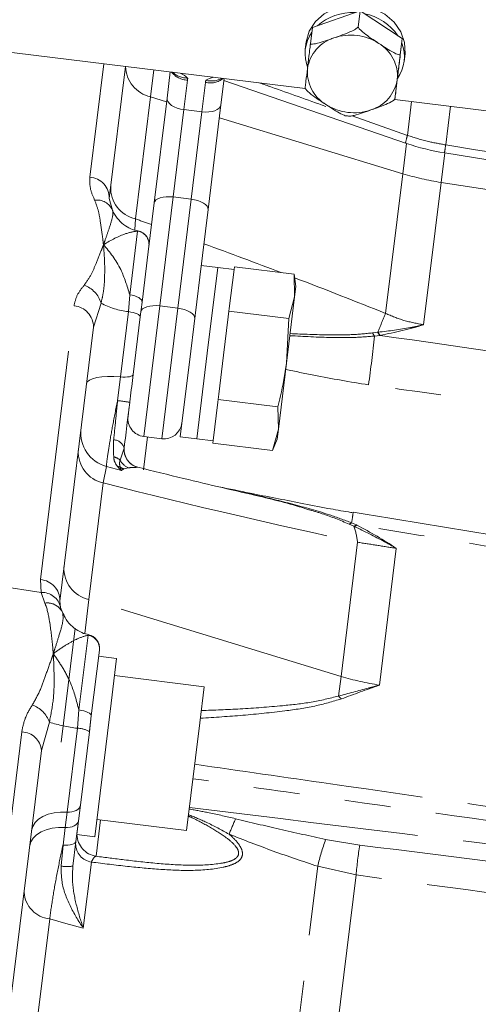
# Model space of a CAD drawing. Units: millimetres. Extents: x 7 to 835, y 10 to 581.
# Drawn here: x 95 to 108, y 215 to 242 of the extents above; entities that cross this region are included whole.
import ezdxf

# ---------------------------------------------------------------- set-up
doc = ezdxf.new("R2010")
doc.units = ezdxf.units.MM
doc.linetypes.add('PHANTOM', pattern=[12.7, 6.35, -1.27, 1.27, -1.27, 1.27, -1.27])
doc.layers.add('SLD-0', color=7, linetype='Continuous')
doc.styles.add('SLDTEXTSTYLE1', font='TXT', dxfattribs={"width": 0.605})
doc.dimstyles.new('SLDDIMSTYLE1', dxfattribs={"dimtxt": 3, "dimasz": 3, "dimexe": 0, "dimexo": 0.0625, "dimgap": 0.75, "dimtad": 0, "dimlfac": 4, "dimrnd": 1e-09, "dimzin": 12, "dimdsep": 46, "dimtxsty": 'SLDTEXTSTYLE1', "dimsah": 1, "dimcen": 0.09, "dimadec": 0, "dimazin": 0, "dimtfac": 1, "dimtdec": 3, "dimtofl": 0, "dimtmove": 0, "dimatfit": 3, "dimfxl": 0, "dimfrac": 2, "dimtolj": 1, "dimtzin": 12, "dimarcsym": 0})

# ---------------------------------------------------------------- blocks, each defined once
blk = doc.blocks.new('*D35')
at = {"layer": 'SLD-0'}
for p, q in [((55.313, 232.094), (55.313, 324.584)), ((201.296, 281.793), (201.296, 324.584)), ((55.313, 321.409), (120.417, 321.409)), ((201.296, 321.409), (136.193, 321.409))]:
    blk.add_line(p, q, dxfattribs=at)
for points in [[(55.313, 321.409), (58.313, 320.947), (58.313, 321.871)], [(201.296, 321.409), (198.296, 321.871), (198.296, 320.947)]]:
    blk.add_solid(points, dxfattribs=at)
at = {"layer": 'SLD-0', "insert": (122.004, 322.976), "char_height": 3, "attachment_point": 1, "style": 'SLDTEXTSTYLE1'}
blk.add_mtext('583.93', dxfattribs=at)

msp = doc.modelspace()

# ---------------------------------------------------------------- linework, layer by layer
at = {"color": 7, "linetype": 'Continuous', "lineweight": 15}
for p, q in [((104.390457, 242.258087), (103.075753, 241.795556)), ((104.335177, 241.807866), (104.390457, 242.258087)), ((105.557641, 241.49518), (104.390457, 242.258087)), ((103.020473, 241.345335), (103.075753, 241.795556)), ((102.903457, 241.406035), (102.878186, 241.20022)), ((105.410121, 240.269743), (105.557641, 241.49518)), ((105.50236, 241.044959), (105.557641, 241.49518)), ((94.305579, 241.169383), (102.87146, 240.117625)), ((105.607688, 240.865079), (105.632959, 241.070894)), ((97.908472, 240.727004), (97.460725, 237.080396)), ((99.06023, 239.850436), (99.149154, 240.574667)), ((100.637974, 240.391863), (100.549049, 239.667632)), ((105.672344, 238.600598), (100.631166, 240.336415)), ((105.354841, 239.819522), (105.410121, 240.269743)), ((98.705054, 236.957758), (99.06023, 239.850436)), ((105.347654, 239.813587), (108.429461, 239.435189)), ((100.549049, 239.667632), (100.193873, 236.774954)), ((122.724318, 235.803696), (106.729429, 238.337037)), ((97.460725, 237.080396), (97.551068, 236.757265)), ((98.539104, 235.606206), (98.705054, 236.957758)), ((100.193873, 236.774954), (99.965055, 234.911383)), ((98.539104, 235.606206), (98.368736, 234.218672)), ((100.458206, 235.176213), (100.004414, 235.231932)), ((100.168005, 232.812712), (100.458206, 235.176213)), ((100.911998, 235.120494), (100.458206, 235.176213)), ((100.779566, 234.041926), (100.911482, 235.116292)), ((100.920829, 235.192421), (100.911482, 235.116292)), ((100.920829, 235.192421), (102.570357, 234.989884)), ((99.714212, 232.868431), (99.965055, 234.911383)), ((102.617725, 234.652883), (102.570356, 234.989928)), ((102.570357, 234.989884), (102.58248, 234.365838)), ((102.58248, 234.365838), (102.617725, 234.652883)), ((102.357658, 232.534812), (102.58248, 234.365838)), ((102.58248, 234.365838), (102.419746, 233.763261)), ((98.368736, 234.218672), (98.318806, 233.81202)), ((100.779566, 234.041926), (100.770219, 233.965797)), ((98.318806, 233.81202), (98.123978, 232.225276)), ((98.318806, 233.81202), (98.335823, 233.95061)), ((100.621797, 232.756994), (100.75166, 233.814647)), ((100.770219, 233.965797), (100.75166, 233.814647)), ((100.770219, 233.965797), (102.419746, 233.763261)), ((102.419746, 233.763261), (102.357658, 232.534812)), ((97.024126, 233.524581), (96.096391, 225.968788)), ((99.424011, 230.50493), (99.714212, 232.868431)), ((99.877803, 230.449212), (100.168005, 232.812712)), ((100.489745, 231.681521), (100.621797, 232.756994)), ((102.133931, 230.712697), (102.357658, 232.534812)), ((100.489745, 231.681521), (100.471186, 231.53037)), ((97.981654, 231.066143), (98.01544, 231.341304)), ((100.331975, 230.396589), (100.461975, 231.455348)), ((100.471186, 231.53037), (100.461975, 231.455348)), ((100.471186, 231.53037), (102.120713, 231.327834)), ((102.120713, 231.327834), (102.133931, 230.712697)), ((98.416993, 230.508935), (98.913266, 230.448)), ((99.424011, 230.50493), (99.877803, 230.449212)), ((102.133931, 230.712697), (101.972291, 230.11903)), ((102.09978, 230.434562), (102.133931, 230.712697)), ((97.873049, 230.188116), (97.876088, 230.206373)), ((99.877803, 230.449212), (100.331595, 230.393493)), ((100.331975, 230.396589), (100.322764, 230.321567)), ((100.322764, 230.321567), (101.972291, 230.11903)), ((101.97228, 230.118987), (102.09978, 230.434562)), ((98.252866, 229.659927), (98.249481, 229.660273)), ((96.096391, 225.968788), (96.115738, 225.791544)), ((96.115738, 225.791544), (96.179184, 225.635953)), ((96.136026, 222.074042), (96.522013, 225.21765)), ((97.189204, 224.612151), (96.966949, 222.802028)), ((97.665211, 224.386166), (97.168938, 224.447101)), ((97.665211, 224.386166), (97.513444, 223.150119)), ((100.087927, 223.60383), (97.606562, 223.908503)), ((100.087927, 223.60383), (99.965596, 222.60752)), ((97.513444, 223.150119), (97.060435, 219.460656)), ((96.966949, 222.802028), (96.91295, 222.362244)), ((96.966949, 222.802028), (96.916094, 222.387846)), ((99.965596, 222.60752), (99.60045, 219.633645)), ((96.91295, 222.362244), (96.663741, 220.3326)), ((95.589717, 221.842262), (93.511683, 204.918031)), ((96.663741, 220.3326), (96.61125, 219.905092)), ((96.61125, 219.905092), (96.541135, 219.334051)), ((96.61125, 219.905092), (96.564162, 219.52159)), ((97.119084, 219.938318), (99.60045, 219.633645)), ((96.541135, 219.334051), (96.45766, 218.654204)), ((96.566787, 219.521268), (97.060435, 219.460656))]:
    msp.add_line(p, q, dxfattribs=at)
at = {"color": 8, "linetype": 'PHANTOM', "lineweight": 0}
for p, q in [((96.925383, 237.669852), (97.30978, 240.800514)), ((98.694656, 240.630472), (98.603398, 239.887233)), ((99.624909, 240.34662), (99.524914, 239.532232)), ((100.021188, 239.471298), (100.121182, 240.285685)), ((98.603398, 239.887233), (98.189546, 236.516684)), ((99.048109, 239.751721), (98.603398, 239.887233)), ((105.699388, 238.82086), (105.814246, 239.756297)), ((99.524914, 239.532232), (99.228934, 237.121668)), ((99.524914, 239.532232), (100.021188, 239.471298)), ((99.725207, 237.060733), (100.021188, 239.471298)), ((106.887512, 239.624516), (106.756725, 238.559339)), ((105.56968, 237.764473), (100.50487, 239.307818)), ((104.170142, 239.364102), (105.699388, 238.82086)), ((105.56968, 237.764473), (105.672344, 238.600598)), ((106.729429, 238.337037), (106.629597, 237.523965)), ((105.096164, 233.907993), (105.56968, 237.764473)), ((106.629597, 237.523965), (106.1473, 233.595974)), ((122.636534, 235.088754), (106.629597, 237.523965)), ((99.228934, 237.121668), (98.859703, 234.11452)), ((99.725207, 237.060733), (99.228934, 237.121668)), ((99.355976, 234.053585), (99.725207, 237.060733)), ((98.189546, 236.516684), (98.165679, 236.211746)), ((98.029136, 234.422529), (98.245179, 236.182057)), ((98.245179, 236.182057), (98.251609, 236.176159)), ((97.993165, 233.957221), (98.029136, 234.422529)), ((95.561049, 226.558243), (96.488784, 234.114037)), ((97.236131, 234.192311), (97.024126, 233.524581)), ((98.859703, 234.11452), (98.416993, 230.508935)), ((98.859703, 234.11452), (99.355976, 234.053585)), ((98.913266, 230.448), (99.355976, 234.053585)), ((97.771793, 232.154288), (97.993165, 233.957221)), ((104.737525, 233.368466), (104.880306, 233.386902)), ((104.93638, 233.298845), (104.791158, 233.281658)), ((104.880306, 233.386902), (104.89052, 233.387904)), ((104.946322, 233.299946), (104.93638, 233.298845)), ((97.69157, 231.50093), (97.771793, 232.154288)), ((98.519412, 230.49636), (98.408104, 229.589834)), ((97.76175, 229.859334), (97.873049, 230.188116)), ((97.382678, 229.683662), (97.294547, 229.227503)), ((97.797918, 229.56973), (97.382678, 229.683662)), ((97.993481, 229.646698), (97.865434, 229.615012)), ((97.294547, 229.227503), (96.899626, 226.011125)), ((104.222659, 228.030801), (104.089788, 228.093078)), ((104.158301, 228.127452), (104.294308, 228.069589)), ((104.232207, 228.026375), (104.222659, 228.030801)), ((104.294308, 228.069589), (104.303621, 228.065567)), ((103.865909, 223.888364), (104.320495, 227.590673)), ((105.389191, 227.421676), (104.925825, 223.647856)), ((95.584523, 226.205347), (93.148488, 226.576574)), ((95.584523, 226.205347), (95.561049, 226.558243)), ((95.682865, 225.913757), (95.584523, 226.205347)), ((95.68321, 225.912966), (95.682865, 225.913757)), ((96.899626, 226.011125), (96.784436, 225.072981)), ((103.865909, 223.888364), (96.899626, 226.011125)), ((96.621882, 222.961359), (96.875456, 225.026558)), ((96.875456, 225.026558), (96.888012, 225.028451)), ((103.799118, 223.344396), (103.865909, 223.888364)), ((96.581092, 222.456811), (96.621882, 222.961359)), ((95.809594, 222.625882), (95.589717, 221.842262)), ((92.924764, 205.08742), (95.044951, 222.354965)), ((96.296918, 220.142399), (96.581092, 222.456811)), ((96.244427, 219.714892), (96.296918, 220.142399)), ((97.221503, 219.925743), (97.098477, 218.923777)), ((96.185187, 219.232424), (96.244427, 219.714892)), ((103.440718, 219.389587), (104.380577, 219.232123)), ((96.133303, 218.654963), (96.185187, 219.232424)), ((96.969784, 218.762937), (96.746164, 216.941697)), ((98.345949, 178.931905), (103.222152, 218.645387)), ((104.282223, 218.406145), (103.222152, 218.645387)), ((104.282223, 218.406145), (99.430006, 178.888002)), ((95.816752, 217.191826), (94.442777, 206.001694))]:
    msp.add_line(p, q, dxfattribs=at)
at = {"color": 7, "linetype": 'Continuous', "lineweight": 15, "flags": 128}
msp.add_lwpolyline([(105.632959, 241.070894), (105.633246, 241.073258), (105.623106, 241.381029), (105.520631, 241.679084), (105.332806, 241.947112), (105.072431, 242.166847), (104.757249, 242.323314), (104.408739, 242.40585), (104.050653, 242.408831), (103.707392, 242.332054), (103.402351, 242.18075), (103.156316, 241.965231), (102.986054, 241.700184), (102.903457, 241.406035)], dxfattribs=at)
at = {"color": 8, "linetype": 'PHANTOM', "lineweight": 0, "flags": 128}
for points in [[(99.06023, 239.850436), (99.063603, 239.799074), (99.085918, 239.747345), (99.126317, 239.697236), (99.183249, 239.650672), (99.254524, 239.609443), (99.337404, 239.575134), (99.428703, 239.549063), (99.524914, 239.532232)], [(100.021188, 239.471298), (100.118613, 239.464353), (100.213508, 239.467562), (100.302226, 239.480802), (100.381358, 239.503563), (100.447862, 239.53497), (100.499184, 239.573818), (100.533351, 239.618612), (100.549049, 239.667632)], [(98.705054, 236.957758), (98.719976, 237.000452), (98.753395, 237.039164), (98.804029, 237.072406), (98.86993, 237.0989), (98.948567, 237.117628), (99.036917, 237.127871), (99.131586, 237.129235), (99.228934, 237.121668)], [(99.725207, 237.060733), (99.821495, 237.044525), (99.913021, 237.020299), (99.996269, 236.988986), (100.068039, 236.95179), (100.125574, 236.91014), (100.166661, 236.865637), (100.189723, 236.81999), (100.193873, 236.774954)], [(98.368736, 234.218672), (98.365643, 234.250012), (98.348986, 234.28188), (98.319378, 234.313104), (98.277907, 234.342538), (98.226097, 234.3691), (98.165851, 234.391813), (98.099383, 234.409844), (98.029136, 234.422529)], [(98.335823, 233.95061), (98.350744, 233.993304), (98.384164, 234.032016), (98.434798, 234.065258), (98.500699, 234.091752), (98.579336, 234.11048), (98.667686, 234.120723), (98.762354, 234.122087), (98.859703, 234.11452)], [(99.355976, 234.053585), (99.452264, 234.037377), (99.54379, 234.013151), (99.627038, 233.981838), (99.698808, 233.944642), (99.756343, 233.902992), (99.79743, 233.858489), (99.820492, 233.812842), (99.824642, 233.767806)], [(98.318806, 233.81202), (98.314807, 233.831942), (98.298246, 233.852745), (98.269689, 233.873717), (98.230109, 233.894143), (98.180856, 233.913326), (98.123612, 233.930613), (98.060328, 233.945413), (97.993165, 233.957221)], [(97.771793, 232.154288), (97.590294, 232.166263), (97.416809, 232.167213), (97.257256, 232.157106), (97.117079, 232.136287), (97.001059, 232.105466), (96.913156, 232.065694), (96.856367, 232.018329), (96.832631, 231.964986)], [(98.123978, 232.225276), (98.115077, 232.205273), (98.093782, 232.187511), (98.060818, 232.172597), (98.01731, 232.161039), (97.964744, 232.153232), (97.904912, 232.149441), (97.839855, 232.149798), (97.771793, 232.154288)], [(96.966949, 222.802028), (96.962812, 222.824867), (96.945149, 222.848546), (96.914611, 222.872195), (96.87232, 222.894945), (96.819828, 222.91596), (96.759066, 222.934468), (96.692265, 222.949789), (96.621882, 222.961359)], [(96.296918, 220.142399), (96.114099, 220.143614), (95.938006, 220.123325), (95.774647, 220.082226), (95.629597, 220.021717), (95.507802, 219.943864), (95.41342, 219.851323), (95.349668, 219.74725), (95.318724, 219.635197)], [(96.663741, 220.3326), (96.652137, 220.29058), (96.62823, 220.251553), (96.592837, 220.21685), (96.547164, 220.187655), (96.49277, 220.164964), (96.43151, 220.149552), (96.365476, 220.141944), (96.296918, 220.142399)], [(96.61125, 219.905092), (96.599646, 219.863072), (96.575739, 219.824045), (96.540345, 219.789342), (96.494672, 219.760147), (96.440278, 219.737457), (96.379019, 219.722044), (96.312984, 219.714436), (96.244427, 219.714892)], [(96.244427, 219.714892), (96.061607, 219.716106), (95.885514, 219.695817), (95.722156, 219.654718), (95.577105, 219.594209), (95.455311, 219.516357), (95.360928, 219.423815), (95.297177, 219.319743), (95.266232, 219.20769)], [(96.541135, 219.334051), (96.531539, 219.308389), (96.509572, 219.285162), (96.475984, 219.265161), (96.43192, 219.249071), (96.378884, 219.237438), (96.318685, 219.230661), (96.253376, 219.22897), (96.185187, 219.232424)], [(96.746164, 216.941697), (96.263345, 217.071636), (95.816752, 217.191826)]]:
    msp.add_lwpolyline(points, dxfattribs=at)
at = {"color": 7, "linetype": 'Continuous', "lineweight": 15}
for centre, radius, start, end in [((104.172177, 240.778796), 1.433973, 86.6944235, 132.0707099), ((104.249052, 240.767448), 1.436018, 34.1640399, 79.4962831), ((103.897618, 241.074889), 1.026578, 144.6632421, 202.7161824), ((104.588866, 240.990205), 1.025965, 324.6170495, 21.6543124), ((107.707145, 244.51009), 6.25, 251, 261), ((98.187023, 235.815719), 0.37499, 352.9578859, 79.8494212), ((98.477928, 231.005208), 0.5, 173, 263), ((98.974201, 230.944273), 0.5, 263, 353), ((98.372361, 230.145438), 0.5, 173.0000004, 256.1730718), ((98.501658, 230.172791), 0.625, 189.8040387, 208.4300414), ((96.818622, 224.670995), 0.374991, 352.9681888, 78.8979747)]:
    msp.add_arc(centre, radius, start, end, dxfattribs=at)
at = {"color": 8, "linetype": 'PHANTOM', "lineweight": 0}
for centre, radius, start, end in [((103.978995, 240.50589), 1.052782, 107.0719297, 171.1257405), ((104.135674, 240.158751), 1.431422, 57.2102518, 108.9881842), ((104.370043, 240.456935), 1.054424, 355.1574705, 59.1419157), ((98.802484, 240.75678), 0.892046, 181.9323626, 257.1041395), ((99.648821, 240.94634), 0.600196, 218.7328463, 267.7166728), ((99.624487, 241.01704), 0.613312, 227.1312521, 270.483269), ((103.989476, 240.579287), 1.054424, 175.1574705, 239.1419157), ((98.898563, 240.435795), 0.7318, 353.000733, 357.4902876), ((100.255253, 240.819624), 0.550514, 255.9045871, 309.6458938), ((100.847526, 240.196492), 0.7318, 168.5097124, 172.999267), ((100.28378, 240.936089), 0.613312, 255.516731, 298.8687479), ((104.380524, 240.530332), 1.052782, 287.0719297, 351.1257405), ((104.223845, 240.877471), 1.431422, 237.2102518, 288.9881842), ((109.020931, 237.86537), 3.456242, 163.9513378, 167.562792), ((128.535042, 235.29189), 22.022065, 171.4674302, 172.0498395), ((96.885295, 237.095618), 0.575631, 358.4847445, 86.0065551), ((107.7585, 244.9548), 7.516099, 253.0691382, 261.3615938), ((98.382511, 237.376894), 0.881587, 177.572349, 257.3565334), ((97.120588, 236.567727), 0.470359, 23.7636452, 97.5743907), ((98.186781, 235.811874), 0.374761, 353.0321507, 81.0352211), ((96.508762, 233.973648), 0.759526, 16.7319106, 69.8519875), ((96.448696, 233.539803), 0.575631, 358.4847445, 86.0065551), ((98.214453, 236.006251), 2.060945, 241.6604486, 263.8361459), ((197.850341, 195.179991), 100.514653, 157.33781546, 157.65932737), ((69.903026, 236.910526), 35.076352, 351.8450596, 354.0617682), ((105.270445, 233.637754), 0.597093, 206.8076719, 216.6111828), ((105.374424, 233.639671), 0.555018, 207.0922649, 217.8851242), ((105.382769, 233.638514), 0.552371, 206.9812141, 217.8019936), ((97.311336, 227.746514), 3.773622, 79.03765, 84.2170013), ((97.639437, 230.614473), 0.965574, 174.1558765, 254.5788128), ((97.569749, 230.104076), 0.314727, 15.4871992, 87.2305383), ((97.487512, 230.087713), 0.881587, 177.572349, 257.3565334), ((97.495033, 229.547023), 0.410702, 49.5023079, 77.0427337), ((98.37121, 230.145233), 0.500004, 175.0799596, 255.9094572), ((97.662997, 229.369748), 0.312264, 70.9587185, 84.8749348), ((98.174842, 230.076933), 0.466898, 207.7782953, 247.1426349), ((98.039902, 230.092762), 0.50861, 237.2656582, 249.9385681), ((99.730108, 228.89486), 4.494197, 350.1682683, 353.8618199), ((104.007882, 228.341793), 0.261854, 288.2276369, 305.0602977), ((104.123932, 228.298735), 0.285545, 290.2277397, 306.6318664), ((102.215691, 227.353736), 2.118098, 6.4227204, 18.6421752), ((104.131257, 228.294979), 0.286948, 290.5978162, 306.9185075), ((97.092591, 226.871335), 0.881587, 177.572349, 257.3565334), ((95.520961, 225.98401), 0.575631, 358.4847445, 86.0065551), ((95.608282, 225.687974), 0.517918, 11.5354353, 92.6292912), ((95.742293, 225.433552), 0.483868, 28.491038, 97.0548232), ((95.743639, 225.438562), 0.478238, 24.3281325, 97.2591522), ((96.817807, 224.656939), 0.374088, 353.1236662, 81.1350236), ((106.054728, 231.078692), 7.516099, 253.0691382, 261.3615938), ((104.219769, 223.694847), 0.547506, 219.7981642, 231.2259857), ((95.051653, 222.346666), 0.807735, 20.2231783, 69.2646016), ((97.001564, 226.220275), 3.786879, 251.6534875, 263.6250867), ((95.040253, 221.804205), 0.55078, 3.9620989, 89.5112598), ((96.58311, 221.834325), 0.62249, 58.0031272, 90.1856847), ((70.178847, 232.718318), 33.312607, 336.6859626, 337.4811307), ((97.194981, 219.540288), 0.624018, 181.7971837, 261.1035253), ((109.356918, 217.247844), 6.291938, 160.0990703, 167.1666231), ((97.050826, 219.274917), 0.518355, 181.1667642, 261.0052303), ((117.333791, 217.270869), 13.10085, 171.3902085, 175.0287027), ((96.297228, 219.400781), 0.76362, 257.6038796, 282.1278285), ((95.906144, 217.986433), 0.79962, 184.3519999, 263.5812782)]:
    msp.add_arc(centre, radius, start, end, dxfattribs=at)
for start_param, end_param in [(1.177076299, 1.191897021), (1.052837744, 1.127818008), (0.945197935, 1.039275997), (5.132135216, 5.378834302)]:
    msp.add_ellipse((85.039441, 236.742823), major_axis=(32.655042, -10.034429), ratio=0.114888082, start_param=start_param, end_param=end_param, dxfattribs=at)
at = {"color": 7, "linetype": 'Continuous', "lineweight": 15}
for points, knots in [([(104.335177, 241.807866), (104.312827, 241.79049), (104.252494, 241.743584), (104.022356, 241.632155), (103.823023, 241.564356), (103.669927, 241.512283)], [0, 0, 0, 0, 0.120092946, 0.324196646, 1, 1, 1, 1]), ([(104.910871, 241.362095), (104.876638, 241.384472), (104.770738, 241.453693), (104.60439, 241.563214), (104.448442, 241.682225), (104.364411, 241.767248), (104.341305, 241.799351), (104.335177, 241.807866)], [0, 0, 0, 0, 0.169766826, 0.525174235, 0.825869192, 0.95381571, 1, 1, 1, 1]), ([(103.020473, 241.345335), (103.019357, 241.336136), (103.014551, 241.296513), (102.999953, 241.175829), (102.973114, 240.953258), (102.952008, 240.777908), (102.938815, 240.668299)], [0, 0, 0, 0, 0.038235308, 0.164697291, 0.47786551, 1, 1, 1, 1]), ([(103.669927, 241.512283), (103.631368, 241.498718), (103.512083, 241.456753), (103.324699, 241.39153), (103.148795, 241.344771), (103.053712, 241.337978), (103.02744, 241.343793), (103.020473, 241.345335)], [0, 0, 0, 0, 0.1697668257, 0.5251742351, 0.8258691922, 0.9538157103, 1, 1, 1, 1]), ([(105.50236, 241.044959), (105.482382, 241.047277), (105.428449, 241.053536), (105.223696, 241.152976), (105.046763, 241.271253), (104.910871, 241.362095)], [0, 0, 0, 0, 0.120092946, 0.324196646, 1, 1, 1, 1]), ([(105.420703, 240.367923), (105.435019, 240.486863), (105.456548, 240.665743), (105.484122, 240.894335), (105.497364, 241.003773), (105.501623, 241.038878), (105.50236, 241.044959)], [0, 0, 0, 0, 0.567406197, 0.853351689, 0.974598514, 1, 1, 1, 1]), ([(99.62966, 240.40375), (99.629153, 240.404238), (99.570224, 240.460886), (99.494109, 240.501406), (99.41865, 240.541577)], [0, 0, 0, 0, 0.008608461, 1, 1, 1, 1]), ([(102.938815, 240.668299), (102.924212, 240.547016), (102.90225, 240.364613), (102.880292, 240.18175), (102.874041, 240.129255), (102.873113, 240.121279), (102.872953, 240.119898)], [0, 0, 0, 0, 0.567406197, 0.853351689, 0.974598514, 1, 1, 1, 1]), ([(100.346056, 240.427706), (100.271694, 240.404113), (100.196635, 240.380299), (100.131003, 240.342618), (100.130392, 240.342268)], [0, 0, 0, 0, 0.99070211, 1, 1, 1, 1]), ([(105.354841, 239.819522), (105.3551, 239.821749), (105.356219, 239.831344), (105.36364, 239.893575), (105.385874, 240.078643), (105.407306, 240.256652), (105.420703, 240.367923)], [0, 0, 0, 0, 0.038235308, 0.164697291, 0.47786551, 1, 1, 1, 1]), ([(102.872953, 240.119898), (102.89049, 240.097695), (102.937831, 240.037757), (103.134767, 239.874641), (103.312297, 239.761231), (103.448647, 239.674127)], [0, 0, 0, 0, 0.120092946, 0.324196646, 1, 1, 1, 1]), ([(104.689591, 239.523939), (104.728151, 239.537506), (104.847437, 239.579474), (105.035, 239.646162), (105.214787, 239.724539), (105.316712, 239.787057), (105.346848, 239.812716), (105.354841, 239.819522)], [0, 0, 0, 0, 0.169766826, 0.525174235, 0.825869192, 0.95381571, 1, 1, 1, 1]), ([(103.448647, 239.674127), (103.482881, 239.651752), (103.588781, 239.582534), (103.755309, 239.474478), (103.91514, 239.387085), (104.006012, 239.357787), (104.032983, 239.357158), (104.040137, 239.356991)], [0, 0, 0, 0, 0.169766826, 0.525174235, 0.825869192, 0.95381571, 1, 1, 1, 1]), ([(104.040137, 239.356991), (104.060044, 239.354482), (104.113786, 239.347709), (104.336106, 239.395461), (104.536037, 239.468128), (104.689591, 239.523939)], [0, 0, 0, 0, 0.120092946, 0.324196646, 1, 1, 1, 1]), ([(98.252812, 236.185406), (98.25141, 236.185547), (98.194177, 236.191334), (98.050347, 236.241947), (97.850919, 236.354458), (97.675348, 236.53457), (97.566624, 236.691472), (97.543548, 236.788993), (97.54061, 236.801409)], [0, 0, 0, 0, 0.005396982, 0.220341904, 0.455710615, 0.705123352, 0.962457585, 1, 1, 1, 1]), ([(102.357658, 232.534812), (102.310686, 232.231157), (102.247916, 231.825377), (102.14629, 231.427874), (102.120713, 231.327834)], [0, 0, 0, 0, 0.748326855, 1, 1, 1, 1]), ([(98.123978, 232.225276), (98.096292, 231.999787), (98.064851, 231.743725), (98.032773, 231.482468), (98.028943, 231.451276)], [0, 0, 0, 0, 0.880607452, 1, 1, 1, 1]), ([(98.028943, 231.451276), (98.00605, 231.264831), (97.951888, 230.823716), (97.903832, 230.432332), (97.876088, 230.206373)], [0, 0, 0, 0, 0.422666657, 1, 1, 1, 1]), ([(101.640749, 228.85421), (100.932608, 229.017199), (99.801323, 229.27758), (98.671066, 229.558836), (98.248306, 229.664036)], [0, 0, 0, 0, 0.62596145, 1, 1, 1, 1]), ([(104.197108, 228.407269), (104.155168, 228.41347), (103.923518, 228.447717), (103.439439, 228.538501), (102.536978, 228.714879), (101.528756, 228.907613), (100.777777, 229.063749), (100.48893, 229.123803)], [0, 0, 0, 0, 0.033531355, 0.185207806, 0.389594922, 0.765220947, 1, 1, 1, 1]), ([(102.976026, 228.489957), (102.833299, 228.533839), (102.244935, 228.714734), (101.635972, 228.856145), (101.174732, 228.963253)], [0, 0, 0, 0, 0.242582662, 1, 1, 1, 1]), ([(126.261039, 224.857026), (122.498669, 225.461469), (115.143907, 226.643048), (107.790736, 227.835116), (104.199121, 228.417374)], [0, 0, 0, 0, 0.511555693, 1, 1, 1, 1]), ([(96.890944, 225.043987), (96.863144, 225.04862), (96.764046, 225.065134), (96.587953, 225.147408), (96.392827, 225.298598), (96.251521, 225.465452), (96.209058, 225.587648), (96.195387, 225.62699)], [0, 0, 0, 0, 0.0946739081, 0.3374820932, 0.5985220119, 0.8707410255, 1, 1, 1, 1])]:
    msp.add_open_spline(points, degree=3, knots=knots, dxfattribs=at)
at = {"color": 8, "linetype": 'PHANTOM', "lineweight": 0}
for points, knots in [([(101.611217, 240.272364), (101.715061, 240.235749), (102.326173, 240.020273), (102.936736, 239.802763), (103.443548, 239.622213)], [0, 0, 0, 0, 0.169926275, 1, 1, 1, 1]), ([(105.699388, 238.82086), (105.893744, 238.759822), (106.240635, 238.650879), (106.5991, 238.587297), (106.756725, 238.559339)], [0, 0, 0, 0, 0.560279174, 1, 1, 1, 1]), ([(106.756725, 238.559339), (111.157369, 237.853009), (116.487654, 236.997465), (121.817685, 236.140223), (122.747281, 235.990714)], [0, 0, 0, 0, 0.825592663, 1, 1, 1, 1]), ([(97.058588, 237.033982), (97.012649, 237.139489), (96.919412, 237.353627), (96.923373, 237.563423), (96.925383, 237.669852)], [0, 0, 0, 0, 0.492707869, 1, 1, 1, 1]), ([(97.303639, 235.801035), (97.303498, 235.802154), (97.298722, 235.8401), (97.273105, 236.046594), (97.226252, 236.354076), (97.175908, 236.726682), (97.097646, 236.931678), (97.058588, 237.033982)], [0, 0, 0, 0, 0.00273299, 0.092633451, 0.504131063, 0.752535803, 1, 1, 1, 1]), ([(97.551068, 236.757265), (97.558454, 236.734343), (97.573424, 236.687884), (97.542656, 236.51226), (97.464585, 236.263005), (97.371514, 235.99797), (97.321078, 235.851972), (97.306842, 235.810408), (97.30403, 235.802178), (97.303639, 235.801035)], [0, 0, 0, 0, 0.143849995, 0.291556643, 0.641974676, 0.900716004, 0.980418966, 0.997279601, 1, 1, 1, 1]), ([(98.245179, 236.182057), (98.139626, 236.165227), (97.901863, 236.127317), (97.515021, 235.936273), (97.304751, 235.801746), (97.303639, 235.801035)], [0, 0, 0, 0, 0.442632189, 0.997052317, 1, 1, 1, 1]), ([(96.770378, 234.686695), (96.838722, 234.78306), (96.975697, 234.976194), (97.104886, 235.313621), (97.215797, 235.575918), (97.281281, 235.743945), (97.297727, 235.78593), (97.302045, 235.796963), (97.303233, 235.799999), (97.303639, 235.801035)], [0, 0, 0, 0, 0.273940799, 0.549032935, 0.886528519, 0.970900705, 0.991993749, 0.99726701, 1, 1, 1, 1]), ([(97.303639, 235.801035), (97.30374, 235.799816), (97.304465, 235.791041), (97.308115, 235.746387), (97.320655, 235.583833), (97.34049, 235.251171), (97.337417, 234.845785), (97.302631, 234.476367), (97.258258, 234.286825), (97.236131, 234.192311)], [0, 0, 0, 0, 0.002720134, 0.019578872, 0.099273034, 0.357985784, 0.708365082, 0.854576709, 1, 1, 1, 1]), ([(97.303639, 235.801035), (97.304538, 235.800016), (97.474622, 235.607251), (97.78887, 235.207059), (97.955266, 234.663733), (98.029136, 234.422529)], [0, 0, 0, 0, 0.002947683, 0.557367811, 1, 1, 1, 1]), ([(96.488784, 234.114037), (96.511459, 234.214009), (96.557583, 234.417371), (96.698656, 234.595921), (96.770378, 234.686695)], [0, 0, 0, 0, 0.49160169, 1, 1, 1, 1]), ([(105.096164, 233.907993), (105.263283, 233.837527), (105.601647, 233.694855), (105.963943, 233.629201), (106.1473, 233.595974)], [0, 0, 0, 0, 0.49390491, 1, 1, 1, 1]), ([(104.89052, 233.387904), (105.193412, 233.424576), (105.621296, 233.476383), (106.026691, 233.566633), (106.145075, 233.595433), (106.1473, 233.595974)], [0, 0, 0, 0, 0.7039441289, 0.9944372196, 1, 1, 1, 1]), ([(106.1473, 233.595974), (106.145312, 233.59532), (105.770999, 233.472114), (105.357563, 233.385801), (104.946322, 233.299946)], [0, 0, 0, 0, 0.005309789, 1, 1, 1, 1]), ([(104.791158, 233.281658), (104.598099, 233.266275), (104.21168, 233.235483), (103.428264, 233.239382), (102.838755, 233.271276), (102.450663, 233.292272)], [0, 0, 0, 0, 0.254364115, 0.509124141, 1, 1, 1, 1]), ([(102.457823, 233.350591), (102.820564, 233.334395), (103.387617, 233.309076), (104.152732, 233.312278), (104.541954, 233.349675), (104.737525, 233.368466)], [0, 0, 0, 0, 0.4690282157, 0.7332053975, 1, 1, 1, 1]), ([(104.946322, 233.299946), (107.298787, 232.964493), (113.636822, 232.06071), (120.958676, 231.013963), (125.928045, 230.302469), (126.912059, 230.161581)], [0, 0, 0, 0, 0.321282789, 0.865603226, 1, 1, 1, 1]), ([(104.624689, 231.934928), (104.119646, 232.018856), (103.353977, 232.146093), (102.594918, 232.307796), (102.336543, 232.362838)], [0, 0, 0, 0, 0.659610314, 1, 1, 1, 1]), ([(126.754573, 228.878957), (125.517121, 229.050718), (120.54515, 229.740836), (113.168688, 230.760863), (107.02912, 231.604526), (104.624689, 231.934928)], [0, 0, 0, 0, 0.167767152, 0.674073681, 1, 1, 1, 1]), ([(97.69157, 231.50093), (97.690786, 231.497053), (97.644933, 231.270321), (97.557464, 230.819939), (97.455951, 230.242725), (97.399111, 229.863487), (97.387137, 229.732452), (97.382678, 229.683662)], [0, 0, 0, 0, 0.004870579, 0.284796541, 0.562868559, 0.837236745, 1, 1, 1, 1]), ([(97.584956, 230.418435), (97.605435, 230.618374), (97.640225, 230.958021), (97.676606, 231.342699), (97.69157, 231.50093)], [0, 0, 0, 0, 0.588667204, 1, 1, 1, 1]), ([(97.587123, 229.947268), (97.578409, 230.07798), (97.568618, 230.224838), (97.583338, 230.399259), (97.584956, 230.418435)], [0, 0, 0, 0, 0.890059017, 1, 1, 1, 1]), ([(97.690892, 229.680764), (97.654345, 229.732402), (97.596133, 229.814653), (97.589566, 229.911298), (97.587123, 229.947268)], [0, 0, 0, 0, 0.627810646, 1, 1, 1, 1]), ([(97.797918, 229.56973), (97.7974, 229.570194), (97.759722, 229.603971), (97.725069, 229.642633), (97.690892, 229.680764)], [0, 0, 0, 0, 0.013742698, 1, 1, 1, 1]), ([(97.764873, 229.664926), (97.755134, 229.703953), (97.740249, 229.763595), (97.756227, 229.834742), (97.76175, 229.859334)], [0, 0, 0, 0, 0.654342922, 1, 1, 1, 1]), ([(97.797918, 229.56973), (97.797705, 229.570266), (97.791541, 229.585754), (97.77973, 229.616753), (97.769825, 229.648871), (97.764873, 229.664926)], [0, 0, 0, 0, 0.017614713, 0.508937733, 1, 1, 1, 1]), ([(98.249481, 229.660273), (98.240403, 229.660145), (98.207839, 229.659686), (98.083299, 229.65214), (97.993481, 229.646698)], [0, 0, 0, 0, 0.278799777, 1, 1, 1, 1]), ([(97.865434, 229.615012), (97.861738, 229.612883), (97.843647, 229.60246), (97.822526, 229.588151), (97.804169, 229.574494), (97.799465, 229.570915), (97.798257, 229.569989), (97.797918, 229.56973)], [0, 0, 0, 0, 0.161184989, 0.788982098, 0.945782158, 0.984809753, 1, 1, 1, 1]), ([(101.176362, 228.962904), (101.283289, 228.940341), (101.739094, 228.844162), (102.532014, 228.645032), (103.43049, 228.397732), (103.954882, 228.202994), (104.158301, 228.127452)], [0, 0, 0, 0, 0.1043115528, 0.4446564772, 0.7845744167, 1, 1, 1, 1]), ([(104.089788, 228.093078), (103.845847, 228.193984), (103.486781, 228.342512), (103.100029, 228.45416), (102.976026, 228.489957)], [0, 0, 0, 0, 0.6793758285, 1, 1, 1, 1]), ([(105.389191, 227.421676), (105.387179, 227.422862), (105.280081, 227.485979), (104.911681, 227.697029), (104.513835, 227.889868), (104.232207, 228.026375)], [0, 0, 0, 0, 0.00556278, 0.296055871, 1, 1, 1, 1]), ([(104.303621, 228.065567), (104.679083, 227.860027), (105.056549, 227.653391), (105.387435, 227.4229), (105.389191, 227.421676)], [0, 0, 0, 0, 0.994690211, 1, 1, 1, 1]), ([(126.220329, 224.527889), (123.988179, 224.887584), (119.029564, 225.68663), (111.723975, 226.86573), (106.650677, 227.686059), (104.303621, 228.065567)], [0, 0, 0, 0, 0.3055284968, 0.6787172125, 1, 1, 1, 1]), ([(105.389191, 227.421676), (105.210022, 227.450698), (104.846907, 227.509515), (104.497497, 227.563384), (104.320495, 227.590673)], [0, 0, 0, 0, 0.493423979, 1, 1, 1, 1]), ([(95.917417, 224.511162), (95.917297, 224.512461), (95.911508, 224.574969), (95.884128, 224.865072), (95.853531, 225.153914), (95.791803, 225.53811), (95.760775, 225.721769), (95.690743, 225.894397), (95.68321, 225.912966)], [0, 0, 0, 0, 0.00266426, 0.128229264, 0.598516945, 0.614226183, 0.958503471, 1, 1, 1, 1]), ([(96.17941, 225.635577), (96.185691, 225.565542), (96.199426, 225.412392), (96.086829, 225.052618), (95.990705, 224.745319), (95.936383, 224.572289), (95.920976, 224.522653), (95.917823, 224.512475), (95.917417, 224.511162)], [0, 0, 0, 0, 0.293616211, 0.642062507, 0.9000042, 0.979588616, 0.997367514, 1, 1, 1, 1]), ([(96.875456, 225.026558), (96.777693, 224.997994), (96.611322, 224.949385), (96.255278, 224.75382), (96.033639, 224.60098), (95.918598, 224.512075), (95.917417, 224.511162)], [0, 0, 0, 0, 0.412027338, 0.701183059, 0.996932096, 1, 1, 1, 1]), ([(95.337634, 223.10208), (95.412688, 223.234752), (95.563044, 223.500537), (95.707606, 223.930322), (95.826091, 224.250823), (95.894196, 224.445322), (95.911258, 224.493701), (95.915746, 224.506426), (95.916988, 224.509946), (95.917417, 224.511162)], [0, 0, 0, 0, 0.28421268, 0.569371528, 0.891603353, 0.972158021, 0.992296661, 0.997337714, 1, 1, 1, 1]), ([(95.917417, 224.511162), (95.917492, 224.509776), (95.918078, 224.498974), (95.920912, 224.445845), (95.930525, 224.253944), (95.940571, 223.859101), (95.939839, 223.296452), (95.850356, 222.835744), (95.809594, 222.625882)], [0, 0, 0, 0, 0.002630416, 0.020497658, 0.100387141, 0.358725416, 0.707884872, 1, 1, 1, 1]), ([(95.917417, 224.511162), (95.918335, 224.509932), (96.005846, 224.392651), (96.177104, 224.135182), (96.448802, 223.638128), (96.558184, 223.210428), (96.621882, 222.961359)], [0, 0, 0, 0, 0.003067912, 0.292466216, 0.587971632, 1, 1, 1, 1]), ([(103.799118, 223.344396), (104.069838, 223.417073), (104.441047, 223.516728), (104.81956, 223.618896), (104.923652, 223.647264), (104.925825, 223.647856)], [0, 0, 0, 0, 0.725107317, 0.994262028, 1, 1, 1, 1]), ([(104.925825, 223.647856), (104.923881, 223.647166), (104.572142, 223.522254), (104.223554, 223.394774), (103.876893, 223.267999)], [0, 0, 0, 0, 0.005526804, 1, 1, 1, 1]), ([(103.876893, 223.267999), (103.635321, 223.196528), (103.145637, 223.051651), (102.216443, 222.918579), (101.162707, 222.807377), (100.373918, 222.758979), (99.981234, 222.734885)], [0, 0, 0, 0, 0.207705869, 0.421034188, 0.711772715, 1, 1, 1, 1]), ([(100.006889, 222.943825), (100.364966, 222.95757), (101.120044, 222.986552), (102.133312, 223.064273), (103.059329, 223.164078), (103.551394, 223.284015), (103.799118, 223.344396)], [0, 0, 0, 0, 0.271899932, 0.573356592, 0.785211844, 1, 1, 1, 1]), ([(95.044951, 222.354965), (95.070739, 222.485629), (95.123088, 222.750876), (95.265418, 222.983865), (95.337634, 223.10208)], [0, 0, 0, 0, 0.49261349, 1, 1, 1, 1]), ([(99.8249, 221.461649), (101.074588, 221.28202), (104.9633, 220.723058), (113.485458, 219.494957), (120.757623, 218.443402), (125.390984, 217.773418)], [0, 0, 0, 0, 0.146634643, 0.456289939, 1, 1, 1, 1]), ([(125.348209, 217.425042), (120.713851, 218.086861), (113.440134, 219.125599), (104.915751, 220.335697), (101.025877, 220.885299), (99.77582, 221.06192)], [0, 0, 0, 0, 0.543711565, 0.853366234, 1, 1, 1, 1]), ([(99.67321, 220.226226), (99.856241, 220.192815), (100.28451, 220.114638), (100.708625, 220.016307), (100.951484, 219.96)], [0, 0, 0, 0, 0.427376398, 1, 1, 1, 1]), ([(99.67861, 220.270211), (104.152166, 219.722717), (111.310117, 218.846694), (119.856621, 217.816216), (123.928845, 217.327719), (125.31583, 217.161339)], [0, 0, 0, 0, 0.5235596831, 0.8377261284, 1, 1, 1, 1]), ([(97.098477, 218.923777), (97.358676, 218.890303), (97.921183, 218.817936), (98.783781, 218.721106), (99.67553, 218.661208), (100.341948, 218.688439), (100.768811, 218.768068), (100.95485, 218.846266), (101.038617, 218.953392), (101.038607, 219.02955), (101.013598, 219.114835), (100.925579, 219.250989), (100.6518, 219.480377), (100.232184, 219.739614), (99.872446, 219.930036), (99.673469, 220.021411), (99.649418, 220.032456)], [0, 0, 0, 0, 0.126813661, 0.274150857, 0.421399406, 0.567120827, 0.614836667, 0.660922484, 0.688149799, 0.712056164, 0.715203294, 0.74823851, 0.806317752, 0.896713395, 0.987515322, 1, 1, 1, 1]), ([(100.771462, 219.53417), (100.563932, 219.648629), (100.203746, 219.847283), (99.817727, 220.00425), (99.654123, 220.070776)], [0, 0, 0, 0, 0.576173839, 1, 1, 1, 1]), ([(100.951484, 219.96), (101.355935, 219.861783), (102.183821, 219.660741), (103.015397, 219.481343), (103.440718, 219.389587)], [0, 0, 0, 0, 0.488535781, 1, 1, 1, 1]), ([(100.771462, 219.53417), (100.78494, 219.522506), (100.893651, 219.428425), (101.043309, 219.274265), (101.145279, 219.074311), (101.14645, 218.927374), (101.060419, 218.791697), (100.873714, 218.687056), (100.450994, 218.57453), (99.785493, 218.516006), (98.8855, 218.552633), (97.942492, 218.642376), (97.30203, 218.721757), (96.969784, 218.762937)], [0, 0, 0, 0, 0.0101302419, 0.0817101216, 0.1249564765, 0.1616555889, 0.1981416948, 0.2565742634, 0.3142110901, 0.4807306242, 0.6493731809, 0.8181092598, 1, 1, 1, 1]), ([(103.222152, 218.645387), (102.811181, 218.782396), (101.987968, 219.056836), (101.177381, 219.374895), (100.771462, 219.53417)], [0, 0, 0, 0, 0.49922834, 1, 1, 1, 1]), ([(96.185187, 219.232424), (96.17726, 219.197174), (96.122446, 218.95344), (96.021915, 218.46504), (95.896666, 217.77069), (95.843854, 217.388145), (95.816752, 217.191826)], [0, 0, 0, 0, 0.052741045, 0.36468158, 0.673959853, 1, 1, 1, 1]), ([(104.380577, 219.232123), (107.078447, 218.894211), (110.685005, 218.442484), (117.641653, 217.574727), (121.90054, 217.046134), (125.250631, 216.630336)], [0, 0, 0, 0, 0.387833591, 0.518462599, 1, 1, 1, 1]), ([(96.969784, 218.762937), (96.990599, 218.806322), (97.033327, 218.895379), (97.076392, 218.91415), (97.098477, 218.923777)], [0, 0, 0, 0, 0.487155712, 1, 1, 1, 1]), ([(96.746164, 216.941697), (96.745418, 216.942751), (96.611484, 217.132104), (96.374318, 217.531104), (96.13935, 218.129088), (96.134969, 218.510016), (96.133303, 218.654963)], [0, 0, 0, 0, 0.0022374544, 0.4020037382, 0.7724556312, 1, 1, 1, 1]), ([(96.45766, 218.654204), (96.450837, 218.516436), (96.432518, 218.14652), (96.548075, 217.561453), (96.672718, 217.147163), (96.745717, 216.942947), (96.746164, 216.941697)], [0, 0, 0, 0, 0.2203852866, 0.5917495622, 0.9975016633, 1, 1, 1, 1]), ([(125.128725, 215.637493), (124.469042, 215.724721), (121.122943, 216.167163), (116.869123, 216.731281), (110.579976, 217.567021), (106.977232, 218.047057), (104.282223, 218.406145)], [0, 0, 0, 0, 0.094933249, 0.481528178, 0.612160556, 1, 1, 1, 1])]:
    msp.add_open_spline(points, degree=3, knots=knots, dxfattribs=at)

# ---------------------------------------------------------------- dimensions: what is measured, and where the dimension line sits
at = {"layer": 'SLD-0'}
dim = msp.add_linear_dim(base=(201.296232, 321.40902), p1=(55.313424, 230.823611), p2=(201.296232, 280.522742), dimstyle='SLDDIMSTYLE1', dxfattribs=at)
dim.commit()
dim.dimension.update_dxf_attribs({"geometry": '*D35', "text_midpoint": (128.304828, 321.40902), "dimtype": 160})

doc.saveas('drawing.dxf')
